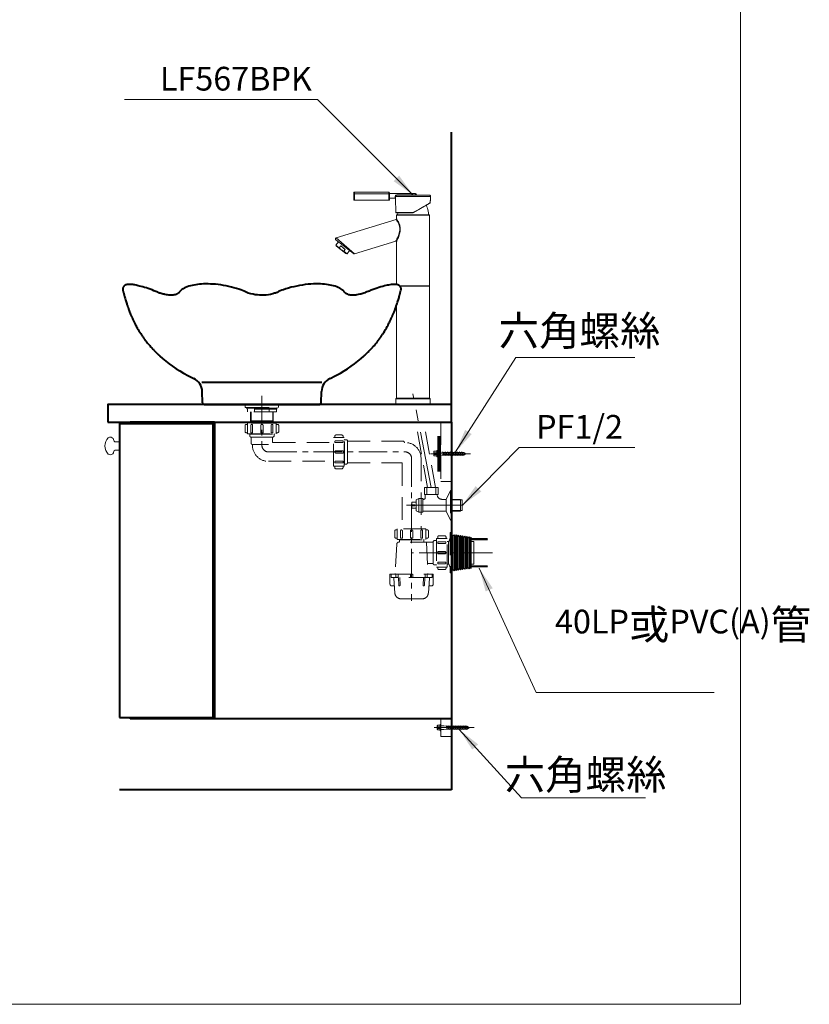
# Model space of a CAD drawing. Units: millimetres. Extents: x 8321 to 11437, y -1250 to 2190.
# Drawn here: x 10105 to 11437, y -1250 to 410 of the extents above; entities that cross this region are included whole.
import ezdxf

# ---------------------------------------------------------------- set-up
doc = ezdxf.new("R2010")
doc.units = ezdxf.units.MM
doc.header["$LTSCALE"] = 3
doc.linetypes.add('CENTER', pattern=[50.8, 31.75, -6.35, 6.35, -6.35])
doc.linetypes.add('DASHED', pattern=[19.05, 12.7, -6.35])
doc.layers.get('0').update_dxf_attribs({"lineweight": 40})
for name, color, linetype, lineweight in [('BODY', 7, 'Continuous', 40), ('CEN', 1, 'CENTER', 9), ('dim', 2, 'Continuous', 13), ('fitting', 6, 'Continuous', 20), ('hidden', 3, 'DASHED', 20)]:
    doc.layers.add(name, color=color, linetype=linetype, lineweight=lineweight)
doc.layers.add('TEXT', color=7, linetype='Continuous')
doc.styles.add('ad', font='txt.shx', dxfattribs={"height": 40, "bigfont": 'chineset.shx'})
doc.dimstyles.new('ad', dxfattribs={"dimtxt": 40, "dimasz": 40, "dimexe": 20, "dimexo": 15, "dimgap": 10, "dimtad": 1, "dimtih": 1, "dimtoh": 1, "dimdec": 0, "dimzin": 0, "dimdsep": 46, "dimtxsty": 'ad', "dimcen": 0, "dimclrd": 256, "dimclre": 256, "dimclrt": 256, "dimadec": 0, "dimazin": 0, "dimtfac": 1, "dimtdec": 0, "dimtmove": 0, "dimatfit": 3, "dimfxl": 0, "dimtolj": 1, "dimtzin": 0, "dimlwd": -1, "dimlwe": -1, "dimarcsym": 0})

# ---------------------------------------------------------------- blocks, each defined once
blk = doc.blocks.new('6')
at = {"layer": 'CEN'}
blk.add_line((-11.4, 0), (56.1, 0), dxfattribs=at)
at = {"layer": 'fitting'}
for p, q in [((-6.1, 2.9), (-6.1, -2.6)), ((-1, 4.2), (-5.4, 4.2)), ((-1, 1.6), (-5.4, 1.6)), ((-1, 5.5), (-1, -5.5)), ((0, 5.5), (0, -5.5)), ((0, 3), (4.9, 3)), ((4.9, 3), (8.9, 2.3)), ((8.9, 3), (14.9, -3)), ((8.9, 2.3), (44.5, 2.3)), ((8.9, 1.9), (45.1, 1.9)), ((12.9, 3), (18.9, -3)), ((16.9, 3), (22.9, -3)), ((20.9, 3), (26.9, -3)), ((24.9, 3), (30.9, -3)), ((28.9, 3), (34.9, -3)), ((32.9, 3), (38.9, -3)), ((36.9, 3), (42.9, -3)), ((40.9, 3), (45.5, -1.7)), ((48.2, 0), (44.5, 2.3)), ((48.2, 0), (44.5, -2.3)), ((-1, -1.4), (-5.4, -1.4)), ((-5.4, -3.8), (-1, -3.8)), ((0, -3), (4.9, -3)), ((4.9, -3), (8.9, -2.3)), ((8.9, -1.9), (45.1, -1.9)), ((8.9, -2.3), (44.5, -2.3))]:
    blk.add_line(p, q, dxfattribs=at)
for points in [[(0, 5.5), (-1, 5.5)], [(-1, -5.5), (0, -5.5)]]:
    blk.add_lwpolyline(points, dxfattribs=at)
for centre, radius, start, end in [((-4.6, 2.9), 1.49, 119.276, 240.724), ((-4.3, 0.1), 1.83, 125.595, 234.405), ((-4.8, -2.6), 1.34, 115.5511, 244.4489)]:
    blk.add_arc(centre, radius, start, end, dxfattribs=at)
blk = doc.blocks.new('NEW-R')
at = {"layer": 'fitting', "lineweight": 9}
h = blk.add_hatch(dxfattribs=at)
h.set_pattern_fill('ANSI31', color=256, scale=10, style=0)
h.set_pattern_definition([(45, (-122.5977, -195.8884), (-0.8838835, 0.8838835), [])])
h.paths.add_polyline_path([(380.7, -226), (353, -226), (353, -228), (380.7, -228)])
h.paths.add_polyline_path([(380.7, -272), (353, -272), (353, -274), (380.7, -274)])
at = {"layer": 'CEN', "ltscale": 0.5}
for p, q in [((0, 14.3), (0, -68.9)), ((11.1, -80), (243.5, -80)), ((252.6, -91.1), (252.6, -331)), ((389.1, -250), (252.6, -250))]:
    blk.add_line(p, q, dxfattribs=at)
for centre, start, end in [((11.1, -68.9), 180, 270), ((241.5, -91.1), 0, 90)]:
    blk.add_arc(centre, 11.1, start, end, dxfattribs=at)
at = {"layer": 'fitting', "lineweight": 9}
for p, q in [((320.6, -219.1), (320, -219.8)), ((320.6, -219.1), (320.6, -281)), ((322.4, -221.7), (320.6, -219.1)), ((324.2, -219.6), (322.4, -221.7)), ((322.4, -221.7), (322.4, -278.3)), ((326, -222.2), (324.2, -219.6)), ((324.2, -219.6), (324.2, -280.5)), ((327.8, -220.1), (326, -222.2)), ((326, -222.2), (326, -277.8)), ((327.8, -220.1), (327.8, -279.9)), ((329.6, -222.7), (327.8, -220.1)), ((331.4, -220.6), (329.6, -222.7)), ((329.6, -222.7), (329.6, -277.3)), ((331.4, -220.6), (331.4, -279.4)), ((333.2, -223.2), (331.4, -220.6)), ((335, -221.1), (333.2, -223.2)), ((333.2, -223.2), (333.2, -276.8)), ((335, -221.1), (335, -278.9)), ((336.8, -223.8), (335, -221.1)), ((338.6, -221.6), (336.8, -223.8)), ((336.8, -223.8), (336.8, -276.3)), ((338.6, -221.6), (338.6, -278.4)), ((340.4, -224.3), (338.6, -221.6)), ((342.2, -222.1), (340.4, -224.3)), ((340.4, -224.3), (340.4, -275.8)), ((342.2, -222.1), (342.2, -277.9)), ((344, -224.8), (342.2, -222.1)), ((345.8, -222.6), (344, -224.8)), ((344, -224.8), (344, -275.2)), ((345.8, -222.6), (345.8, -277.4)), ((347.6, -225.3), (345.8, -222.6)), ((349.4, -223.1), (347.6, -225.3)), ((347.6, -225.3), (347.6, -274.7)), ((349.4, -223.1), (349.4, -276.9)), ((351.2, -225.8), (349.4, -223.1)), ((353, -223.6), (351.2, -225.8)), ((351.2, -225.8), (351.2, -274.2)), ((353, -223.6), (353, -276.4)), ((380.7, -226), (353, -226)), ((380.7, -228), (353, -228)), ((353, -231), (357.3, -231)), ((357.3, -231), (357.3, -269.1)), ((320.6, -281), (320, -280.2)), ((322.4, -278.3), (320.6, -281)), ((324.2, -280.5), (322.4, -278.3)), ((326, -277.8), (324.2, -280.5)), ((327.8, -279.9), (326, -277.8)), ((329.6, -277.3), (327.8, -279.9)), ((331.4, -279.4), (329.6, -277.3)), ((333.2, -276.8), (331.4, -279.4)), ((335, -278.9), (333.2, -276.8)), ((336.8, -276.3), (335, -278.9)), ((338.6, -278.4), (336.8, -276.3)), ((340.4, -275.8), (338.6, -278.4)), ((342.2, -277.9), (340.4, -275.8)), ((344, -275.2), (342.2, -277.9)), ((345.8, -277.4), (344, -275.2)), ((347.6, -274.7), (345.8, -277.4)), ((349.4, -276.9), (347.6, -274.7)), ((351.2, -274.2), (349.4, -276.9)), ((353, -276.4), (351.2, -274.2)), ((353, -269.1), (357.3, -269.1)), ((380.7, -272), (353, -272)), ((380.7, -274), (353, -274))]:
    blk.add_line(p, q, dxfattribs=at)
at = {"layer": 'hidden'}
for p, q in [((-28, 0), (28, 0)), ((-28, -5), (-28, 0)), ((28, -5), (28, 0)), ((-28, -5), (0, -5)), ((-26, -5), (28, -5)), ((-26, -6.5), (-26, -5)), ((-26, -6.5), (0, -6.5)), ((-25, -6.5), (-25, -8)), ((-25, -6.5), (-25, -8)), ((26, -6.5), (-25, -6.5)), ((25, -8), (-25, -8)), ((-24.5, -12.5), (-24.5, -8)), ((24.5, -12.5), (-24.5, -12.5)), ((-19, -12.5), (-19, -27.5)), ((-18.2, -12.5), (-18.2, -28.2)), ((-12.3, -12.5), (-12.3, -8)), ((12.3, -12.5), (12.3, -8)), ((18.2, -12.5), (18.2, -28.2)), ((19, -12.5), (19, -27.5)), ((24.5, -12.5), (24.5, -8)), ((25, -6.5), (25, -8)), ((26, -6.5), (26, -5)), ((24.2, -31.5), (-24.2, -31.5)), ((-24.2, -49.5), (-24.2, -31.5)), ((-19, -27.5), (-18, -28.5)), ((-19, -27.5), (19, -27.5)), ((-18, -28.5), (18, -28.5)), ((-18, -31.5), (18, -31.5)), ((-15.9, -28.5), (-15.9, -31.5)), ((15.9, -28.5), (15.9, -31.5)), ((19, -27.5), (18, -28.5)), ((24.2, -49.5), (24.2, -31.5)), ((-28.5, -35.6), (-28.5, -45.6)), ((-24.2, -33.6), (-26.5, -33.6)), ((-24.2, -47.6), (-26.5, -47.6)), ((-24.2, -49.5), (24.2, -49.5)), ((-20.5, -50.1), (-21, -49.6)), ((-18.6, -35.1), (-18.6, -47.6)), ((-18.6, -47.6), (-15.6, -47.6)), ((-15.6, -35.1), (-15.6, -47.6)), ((-2, -35.6), (-2, -47.6)), ((-2, -47.6), (2, -47.6)), ((2, -35.6), (2, -47.6)), ((15.6, -35.1), (15.6, -47.6)), ((15.6, -47.6), (18.6, -47.6)), ((18.6, -35.1), (18.6, -47.6)), ((20.5, -50.1), (21, -49.6)), ((24.2, -33.6), (26.5, -33.6)), ((24.2, -47.6), (26.5, -47.6)), ((28.5, -35.6), (28.5, -45.6)), ((-20.5, -50), (-20.5, -53)), ((-20.5, -50.1), (20.5, -50.1)), ((-18.5, -55), (18.5, -55)), ((-18, -55.5), (-18, -65.5)), ((18, -55.5), (18, -63.6)), ((18.5, -64.1), (120.9, -64.1)), ((20.5, -50), (20.5, -53)), ((120.9, -104.3), (120.9, -55.8)), ((138.9, -55.8), (120.9, -55.8)), ((120.9, -104.3), (120.9, -55.8)), ((122.9, -55.8), (122.9, -53.5)), ((124.4, -61.4), (136.9, -61.4)), ((124.4, -64.4), (136.9, -64.4)), ((124.9, -51.5), (134.9, -51.5)), ((136.9, -55.8), (136.9, -53.5)), ((136.9, -64.4), (136.9, -61.4)), ((138.9, -104.3), (138.9, -55.8)), ((139.4, -59.5), (138.9, -59)), ((139.4, -59.5), (138.9, -59)), ((139.4, -59.5), (142.4, -59.5)), ((139.4, -100.5), (139.4, -59.5)), ((144.3, -98.7), (144.3, -61.3)), ((144.8, -61.8), (238.1, -61.8)), ((-16.3, -67.5), (11, -67.5)), ((-15.9, -68.9), (-15.9, -68)), ((124.9, -78), (136.9, -78)), ((124.9, -82), (136.9, -82)), ((136.9, -82), (136.9, -78)), ((11.1, -95.9), (120.9, -95.9)), ((124.4, -95.6), (136.9, -95.6)), ((124.4, -98.6), (136.9, -98.6)), ((136.9, -98.6), (136.9, -95.6)), ((144.8, -98.3), (235.7, -98.3)), ((236.7, -99.3), (236.7, -209.5)), ((268.5, -91.1), (268.5, -209.5)), ((138.9, -104.3), (120.9, -104.3)), ((122.9, -104.3), (122.9, -106.5)), ((124.9, -108.5), (134.9, -108.5)), ((136.9, -104.3), (136.9, -106.5)), ((139.4, -100.5), (138.9, -101)), ((139.4, -100.5), (138.9, -101)), ((139.4, -100.5), (142.4, -100.5)), ((224.1, -213.5), (224.1, -223.5)), ((228.4, -211.5), (226.1, -211.5)), ((276.8, -209.5), (228.4, -209.5)), ((228.4, -227.5), (228.4, -209.5)), ((234, -213), (234, -225.5)), ((237, -213), (237, -225.5)), ((250.6, -213.5), (250.6, -225.5)), ((254.6, -213.5), (254.6, -225.5)), ((268.2, -213), (268.2, -225.5)), ((271.2, -213), (271.2, -225.5)), ((276.8, -211.5), (279.1, -211.5)), ((276.8, -227.5), (276.8, -209.5)), ((281.1, -213.5), (281.1, -223.5)), ((317.6, -215.8), (317.6, -284.2)), ((317.6, -215.8), (320, -215.8)), ((320, -215.8), (320, -284.2)), ((228.4, -225.5), (226.1, -225.5)), ((228.4, -227.5), (276.8, -227.5)), ((288.1, -232), (231.4, -232)), ((232.1, -228), (231.6, -227.5)), ((232.1, -228), (273.1, -228)), ((232.1, -228), (232.1, -232)), ((234, -225.5), (237, -225.5)), ((250.6, -225.5), (254.6, -225.5)), ((268.2, -225.5), (271.2, -225.5)), ((273.1, -228), (273.6, -227.5)), ((273.1, -228), (273.1, -232)), ((276.8, -225.5), (279.1, -225.5)), ((277.6, -232), (280.1, -285)), ((289.1, -231.2), (289.1, -269.2)), ((294.1, -229.5), (291.1, -229.5)), ((294.1, -229.5), (294.6, -229)), ((294.6, -225.8), (294.6, -274.3)), ((294.6, -225.8), (312.6, -225.8)), ((296.6, -225.8), (296.6, -223.5)), ((309.1, -231.4), (296.6, -231.4)), ((296.6, -231.4), (296.6, -234.4)), ((308.6, -221.5), (298.6, -221.5)), ((310.6, -225.8), (310.6, -223.5)), ((310.6, -225.8), (312.6, -225.8)), ((312.6, -274.3), (312.6, -225.8)), ((312.6, -231), (315.2, -231)), ((317.6, -224.8), (314.6, -232.6)), ((227.4, -235.8), (225.1, -285)), ((309.1, -234.4), (296.6, -234.4)), ((308.6, -248), (296.6, -248)), ((296.6, -248), (296.6, -252)), ((314.6, -232.6), (314.6, -267.4)), ((308.6, -252), (296.6, -252)), ((288.1, -268), (280.3, -268)), ((294.1, -270.5), (291.1, -270.5)), ((294.1, -270.5), (294.6, -271)), ((294.6, -274.3), (312.6, -274.3)), ((309.1, -265.7), (296.6, -265.7)), ((296.6, -265.7), (296.6, -268.7)), ((309.1, -268.7), (296.6, -268.7)), ((296.6, -274.3), (296.6, -276.5)), ((308.6, -278.5), (298.6, -278.5)), ((310.6, -274.3), (310.6, -276.5)), ((310.6, -274.3), (312.6, -274.3)), ((312.6, -269.1), (315.2, -269.1)), ((317.6, -275.2), (314.6, -267.4)), ((216.1, -286), (289.1, -286)), ((216.1, -303), (216.1, -286)), ((218.1, -286), (218.1, -291)), ((286.1, -292), (219.1, -292)), ((224.4, -318.4), (222.7, -292.9)), ((226.2, -290.3), (226.2, -286)), ((229.7, -290.3), (229.7, -286)), ((230.5, -292), (231.1, -305.1)), ((232.5, -292), (233.1, -305)), ((250.6, -286), (250.6, -290)), ((254.6, -286), (254.6, -290)), ((272.7, -292), (272.1, -305)), ((274.7, -292), (274.1, -305.1)), ((275.5, -290.3), (275.5, -286)), ((279, -290.3), (279, -286)), ((280.8, -318.4), (282.5, -292.9)), ((287.1, -286), (287.1, -291)), ((289.1, -303), (289.1, -286)), ((317.6, -284.2), (320, -284.2)), ((223.6, -306), (219.1, -306)), ((281.6, -306), (286.1, -306)), ((281.6, -306), (284.1, -306)), ((281.6, -306), (284.1, -306))]:
    blk.add_line(p, q, dxfattribs=at)
for centre, radius, start, end in [((-26.5, -35.6), 2, 90, 180), ((-26.5, -45.6), 2, 180, 270), ((-17.1, -35.1), 1.5, 0, 180), ((0, -35.6), 2, 0, 180), ((17.1, -35.1), 1.5, 0, 180), ((26.5, -35.6), 2, 0, 90), ((26.5, -45.6), 2, 270, 0), ((-18.5, -53), 2, 180, 270), ((-18.5, -55.5), 0.5, 0, 90), ((-16, -65.5), 2, 180, 261.3731), ((18.5, -55.5), 0.5, 90, 180), ((18.5, -63.6), 0.5, 180, 270), ((18.5, -53), 2, 270, 0), ((124.9, -53.5), 2, 90, 180), ((124.4, -62.9), 1.5, 90, 270), ((134.9, -53.5), 2, 0, 90), ((142.4, -61.5), 2, 5.7392, 90), ((144.8, -61.3), 0.5, 185.7392, 270), ((238.1, -63.8), 2, 11.9572, 90), ((241, -63.1), 1, 191.9572, 270.9006), ((241.5, -91.1), 27, 0, 90.9006), ((-16.4, -68), 0.5, 0, 81.3731), ((11.1, -68.9), 27, 180, 270), ((124.9, -80), 2, 90, 270), ((124.4, -97.1), 1.5, 90, 270), ((142.4, -98.5), 2, 270, 354.2608), ((144.8, -98.8), 0.5, 90, 174.2608), ((235.7, -99.3), 1, 0, 90), ((124.9, -106.5), 2, 180, 270), ((134.9, -106.5), 2, 270, 0), ((226.1, -213.5), 2, 90, 180), ((235.5, -213), 1.5, 0, 180), ((252.6, -213.5), 2, 0, 180), ((269.7, -213), 1.5, 0, 180), ((279.1, -213.5), 2, 0, 90), ((226.1, -223.5), 2, 180, 270), ((231.4, -236), 4, 90, 177.3493), ((279.1, -223.5), 2, 270, 0), ((288.1, -231), 1, 270, 350.4059), ((291.1, -231.5), 2, 90, 170.4059), ((298.6, -223.5), 2, 90, 180), ((308.6, -223.5), 2, 0, 90), ((309.1, -232.9), 1.5, 270, 90), ((308.6, -250), 2, 270, 90), ((280.3, -269), 1, 90, 182.6507), ((288.1, -269), 1, 9.5941, 90), ((291.1, -268.5), 2, 189.5941, 270), ((298.6, -276.5), 2, 180, 270), ((308.6, -276.5), 2, 270, 0), ((309.1, -267.2), 1.5, 270, 90), ((219.1, -291), 1, 180, 270), ((221.7, -293), 1, 4, 90), ((224.1, -285), 1, 270, 357.3493), ((227.9, -290.3), 1.73, 180, 0), ((252.6, -290), 2, 180, 0), ((277.3, -290.3), 1.73, 180, 0), ((281.1, -285), 1, 182.5562, 270), ((283.5, -293), 1, 90, 176), ((286.1, -291), 1, 270, 0), ((219.1, -303), 3, 180, 270), ((232.1, -305), 1, 182.8307, 2.8307), ((273.1, -305), 1, 177.1693, 357.1693), ((286.1, -303), 3, 270, 0), ((234.4, -317.7), 10, 184, 268.2345), ((252.6, 272), 600, 268.2345, 271.7655), ((270.8, -317.7), 10, 271.7655, 356)]:
    blk.add_arc(centre, radius, start, end, dxfattribs=at)

msp = doc.modelspace()

# ---------------------------------------------------------------- linework, layer by layer
for p, q in [((10833.8, -238.8), (10833.8, 220.4)), ((10833.8, -238.8), (10833.8, 204)), ((10833.8, -768.8), (10833.8, -888.8)), ((10833.8, -888.8), (10273.8, -888.8))]:
    msp.add_line(p, q)
at = {"layer": 'BODY'}
for p, q in [((10279.1, -43.1), (10279, -44.1)), ((10279, -44.1), (10279, -45.1)), ((10279, -45.1), (10279.2, -46.3)), ((10279.2, -42.3), (10279.1, -43.1)), ((10279.5, -41.6), (10279.2, -42.3)), ((10279.2, -45.2), (10279.2, -46)), ((10279.2, -46), (10279.2, -46.3)), ((10279.2, -46.3), (10279.8, -48.5)), ((10279.8, -41), (10279.5, -41.6)), ((10280.1, -40.4), (10279.8, -41)), ((10279.8, -48.5), (10280.2, -50.3)), ((10280.4, -40), (10280.1, -40.4)), ((10280.6, -39.7), (10280.4, -40)), ((10280.9, -39.4), (10280.6, -39.7)), ((10281.3, -38.9), (10280.9, -39.4)), ((10281.9, -38.4), (10281.3, -38.9)), ((10282.5, -38.1), (10281.9, -38.4)), ((10283, -37.8), (10282.5, -38.1)), ((10283.4, -37.5), (10283, -37.8)), ((10283.9, -37.3), (10283.4, -37.5)), ((10284.4, -37.1), (10283.9, -37.3)), ((10285.1, -36.9), (10284.4, -37.1)), ((10285.8, -36.7), (10285.1, -36.9)), ((10286.6, -36.6), (10285.8, -36.7)), ((10287.5, -36.4), (10286.6, -36.6)), ((10288.5, -36.4), (10287.5, -36.4)), ((10289.5, -36.3), (10288.5, -36.4)), ((10290.4, -36.3), (10289.5, -36.3)), ((10291.1, -36.3), (10290.4, -36.3)), ((10291.8, -36.3), (10291.1, -36.3)), ((10292.4, -36.4), (10291.8, -36.3)), ((10292.8, -36.4), (10292.4, -36.4)), ((10293.8, -36.5), (10292.8, -36.4)), ((10294.9, -36.6), (10293.8, -36.5)), ((10296.2, -36.8), (10294.9, -36.6)), ((10297.8, -37), (10296.2, -36.8)), ((10299.5, -37.3), (10297.8, -37)), ((10301.4, -37.7), (10299.5, -37.3)), ((10303.3, -38.1), (10301.4, -37.7)), ((10305.3, -38.6), (10303.3, -38.1)), ((10307.5, -39.1), (10305.3, -38.6)), ((10310, -39.8), (10307.5, -39.1)), ((10312.7, -40.5), (10310, -39.8)), ((10315.7, -41.4), (10312.7, -40.5)), ((10318.9, -42.4), (10315.7, -41.4)), ((10322, -43.5), (10318.9, -42.4)), ((10325.2, -44.6), (10322, -43.5)), ((10328.4, -45.8), (10325.2, -44.6)), ((10331.6, -47), (10328.4, -45.8)), ((10334.7, -48.2), (10331.6, -47)), ((10336.4, -48.9), (10334.7, -48.2)), ((10338, -49.6), (10336.4, -48.9)), ((10339.7, -50.3), (10338, -49.6)), ((10374.1, -49.7), (10373.7, -50.4)), ((10375.2, -48.4), (10374.1, -49.7)), ((10376.5, -47), (10375.2, -48.4)), ((10377.9, -45.8), (10376.5, -47)), ((10379.5, -44.6), (10377.9, -45.8)), ((10381.2, -43.6), (10379.5, -44.6)), ((10382.9, -42.6), (10381.2, -43.6)), ((10384.8, -41.7), (10382.9, -42.6)), ((10387.5, -40.6), (10384.8, -41.7)), ((10390.4, -39.6), (10387.5, -40.6)), ((10393.3, -38.7), (10390.4, -39.6)), ((10396.3, -38), (10393.3, -38.7)), ((10399.2, -37.4), (10396.3, -38)), ((10402.2, -36.9), (10399.2, -37.4)), ((10405.3, -36.4), (10402.2, -36.9)), ((10408.5, -36.1), (10405.3, -36.4)), ((10411.9, -35.8), (10408.5, -36.1)), ((10415.5, -35.6), (10411.9, -35.8)), ((10419.2, -35.5), (10415.5, -35.6)), ((10423.1, -35.5), (10419.2, -35.5)), ((10427.1, -35.7), (10423.1, -35.5)), ((10431.3, -35.9), (10427.1, -35.7)), ((10435.6, -36.2), (10431.3, -35.9)), ((10440.1, -36.7), (10435.6, -36.2)), ((10444.6, -37.3), (10440.1, -36.7)), ((10449.1, -38), (10444.6, -37.3)), ((10453.6, -38.8), (10449.1, -38)), ((10458.1, -39.8), (10453.6, -38.8)), ((10462.4, -40.8), (10458.1, -39.8)), ((10466.6, -41.9), (10462.4, -40.8)), ((10470.7, -43.1), (10466.6, -41.9)), ((10474.7, -44.4), (10470.7, -43.1)), ((10478.5, -45.7), (10474.7, -44.4)), ((10481.1, -46.7), (10478.5, -45.7)), ((10483.7, -47.8), (10481.1, -46.7)), ((10486.2, -48.9), (10483.7, -47.8)), ((10488.6, -50), (10486.2, -48.9)), ((10539.4, -49.8), (10538, -50.4)), ((10542, -48.6), (10539.4, -49.8)), ((10544.6, -47.4), (10542, -48.6)), ((10547.4, -46.3), (10544.6, -47.4)), ((10550.2, -45.3), (10547.4, -46.3)), ((10554.3, -43.9), (10550.2, -45.3)), ((10558.6, -42.6), (10554.3, -43.9)), ((10563.1, -41.3), (10558.6, -42.6)), ((10567.7, -40.2), (10563.1, -41.3)), ((10572.5, -39.1), (10567.7, -40.2)), ((10577.4, -38.2), (10572.5, -39.1)), ((10582.3, -37.4), (10577.4, -38.2)), ((10587, -36.7), (10582.3, -37.4)), ((10591.7, -36.2), (10587, -36.7)), ((10596.2, -35.9), (10591.7, -36.2)), ((10600.6, -35.6), (10596.2, -35.9)), ((10604.7, -35.5), (10600.6, -35.6)), ((10608.7, -35.5), (10604.7, -35.5)), ((10612.5, -35.6), (10608.7, -35.5)), ((10616.1, -35.8), (10612.5, -35.6)), ((10619.6, -36.1), (10616.1, -35.8)), ((10622.8, -36.5), (10619.6, -36.1)), ((10625.9, -37), (10622.8, -36.5)), ((10628.8, -37.5), (10625.9, -37)), ((10631.7, -38.1), (10628.8, -37.5)), ((10634.5, -38.8), (10631.7, -38.1)), ((10637.3, -39.6), (10634.5, -38.8)), ((10640.1, -40.6), (10637.3, -39.6)), ((10642.7, -41.7), (10640.1, -40.6)), ((10645.2, -42.9), (10642.7, -41.7)), ((10646.9, -43.8), (10645.2, -42.9)), ((10648.5, -44.9), (10646.9, -43.8)), ((10650, -46), (10648.5, -44.9)), ((10650.9, -46.8), (10650, -46)), ((10651.8, -47.6), (10650.9, -46.8)), ((10652.5, -48.4), (10651.8, -47.6)), ((10653.2, -49.2), (10652.5, -48.4)), ((10653.8, -50), (10653.2, -49.2)), ((10689.4, -49.7), (10687.7, -50.4)), ((10691.1, -49), (10689.4, -49.7)), ((10692.8, -48.3), (10691.1, -49)), ((10694.6, -47.6), (10692.8, -48.3)), ((10696.4, -46.9), (10694.6, -47.6)), ((10698.2, -46.2), (10696.4, -46.9)), ((10701.7, -44.9), (10698.2, -46.2)), ((10705, -43.7), (10701.7, -44.9)), ((10708.2, -42.6), (10705, -43.7)), ((10711.2, -41.7), (10708.2, -42.6)), ((10714.5, -40.6), (10711.2, -41.7)), ((10717.6, -39.8), (10714.5, -40.6)), ((10720.4, -39), (10717.6, -39.8)), ((10723, -38.4), (10720.4, -39)), ((10725.4, -37.8), (10723, -38.4)), ((10727.5, -37.4), (10725.4, -37.8)), ((10729.8, -37), (10727.5, -37.4)), ((10731.9, -36.7), (10729.8, -37)), ((10733.8, -36.5), (10731.9, -36.7)), ((10735.5, -36.4), (10733.8, -36.5)), ((10737.1, -36.3), (10735.5, -36.4)), ((10738.7, -36.3), (10737.1, -36.3)), ((10740.1, -36.5), (10738.7, -36.3)), ((10741.5, -36.7), (10740.1, -36.5)), ((10742.9, -37.1), (10741.5, -36.7)), ((10744.3, -37.6), (10742.9, -37.1)), ((10745.4, -38.3), (10744.3, -37.6)), ((10746.5, -39.2), (10745.4, -38.3)), ((10747.4, -40.3), (10746.5, -39.2)), ((10747.3, -50.3), (10747.8, -48.5)), ((10748, -41.5), (10747.4, -40.3)), ((10747.8, -48.5), (10748.3, -46.3)), ((10748.1, -41.8), (10748, -41.5)), ((10748.2, -42.1), (10748.1, -41.8)), ((10748.3, -42.4), (10748.2, -42.1)), ((10748.5, -42.9), (10748.3, -42.4)), ((10748.3, -46.3), (10748.5, -45.2)), ((10748.3, -46.3), (10748.3, -46.3)), ((10748.5, -43.6), (10748.5, -42.9)), ((10748.6, -44.3), (10748.5, -43.6)), ((10748.5, -45.2), (10748.6, -44.3)), ((10280.2, -50.3), (10280.7, -51.9)), ((10280.7, -51.9), (10280.9, -53)), ((10280.9, -53), (10281.2, -53.9)), ((10281.2, -53.9), (10281.4, -54.5)), ((10281.4, -54.5), (10281.5, -55)), ((10281.5, -55), (10281.6, -55.6)), ((10281.6, -55.6), (10281.8, -56.2)), ((10281.8, -56.2), (10282, -56.9)), ((10282, -56.9), (10282.4, -58.4)), ((10282.4, -58.4), (10283, -60.2)), ((10283, -60.2), (10283.6, -62.2)), ((10283.6, -62.2), (10284.1, -63.9)), ((10284.1, -63.9), (10284.6, -65.8)), ((10284.6, -65.8), (10285.2, -67.4)), ((10341.1, -50.9), (10339.7, -50.3)), ((10342.4, -51.4), (10341.1, -50.9)), ((10344.1, -51.9), (10342.4, -51.4)), ((10345.8, -52.4), (10344.1, -51.9)), ((10347.4, -52.8), (10345.8, -52.4)), ((10348.9, -53.1), (10347.4, -52.8)), ((10350.3, -53.5), (10348.9, -53.1)), ((10352.7, -53.9), (10350.3, -53.5)), ((10354.8, -54.2), (10352.7, -53.9)), ((10356.7, -54.4), (10354.8, -54.2)), ((10358.9, -54.6), (10356.7, -54.4)), ((10360.9, -54.6), (10358.9, -54.6)), ((10362.7, -54.6), (10360.9, -54.6)), ((10364.3, -54.4), (10362.7, -54.6)), ((10366, -54.2), (10364.3, -54.4)), ((10367.5, -53.8), (10366, -54.2)), ((10369, -53.4), (10367.5, -53.8)), ((10370.4, -52.8), (10369, -53.4)), ((10371, -52.4), (10370.4, -52.8)), ((10371.6, -52.1), (10371, -52.4)), ((10372.2, -51.7), (10371.6, -52.1)), ((10372.8, -51.3), (10372.2, -51.7)), ((10373.2, -50.9), (10372.8, -51.3)), ((10373.7, -50.4), (10373.2, -50.9)), ((10490.6, -50.9), (10488.6, -50)), ((10492.9, -51.6), (10490.6, -50.9)), ((10495.3, -52.3), (10492.9, -51.6)), ((10498.8, -53.1), (10495.3, -52.3)), ((10502.4, -53.8), (10498.8, -53.1)), ((10506.1, -54.2), (10502.4, -53.8)), ((10509.9, -54.5), (10506.1, -54.2)), ((10513.6, -54.6), (10509.9, -54.5)), ((10517.4, -54.5), (10513.6, -54.6)), ((10521.1, -54.3), (10517.4, -54.5)), ((10524.8, -53.8), (10521.1, -54.3)), ((10528.4, -53.2), (10524.8, -53.8)), ((10532, -52.3), (10528.4, -53.2)), ((10533.6, -51.9), (10532, -52.3)), ((10535.2, -51.4), (10533.6, -51.9)), ((10536.6, -51), (10535.2, -51.4)), ((10538, -50.4), (10536.6, -51)), ((10654.3, -50.7), (10653.8, -50)), ((10655.4, -51.7), (10654.3, -50.7)), ((10656.7, -52.5), (10655.4, -51.7)), ((10658, -53.1), (10656.7, -52.5)), ((10659.5, -53.7), (10658, -53.1)), ((10661, -54.1), (10659.5, -53.7)), ((10662.5, -54.3), (10661, -54.1)), ((10664.1, -54.5), (10662.5, -54.3)), ((10665.7, -54.6), (10664.1, -54.5)), ((10667.3, -54.6), (10665.7, -54.6)), ((10668.9, -54.6), (10667.3, -54.6)), ((10670.5, -54.5), (10668.9, -54.6)), ((10672.2, -54.3), (10670.5, -54.5)), ((10674.2, -54), (10672.2, -54.3)), ((10676.4, -53.6), (10674.2, -54)), ((10678.9, -53.1), (10676.4, -53.6)), ((10680.5, -52.7), (10678.9, -53.1)), ((10682.2, -52.3), (10680.5, -52.7)), ((10684, -51.7), (10682.2, -52.3)), ((10685.8, -51.2), (10684, -51.7)), ((10687.7, -50.4), (10685.8, -51.2)), ((10742.7, -66.5), (10743.3, -64.4)), ((10743.3, -64.4), (10744.1, -62)), ((10744.1, -62), (10744.7, -60)), ((10744.7, -60), (10745.2, -58.2)), ((10745.2, -58.2), (10745.6, -56.7)), ((10745.6, -56.7), (10746, -55.4)), ((10746, -55.4), (10746.1, -54.9)), ((10746.1, -54.9), (10746.2, -54.4)), ((10746.2, -54.4), (10746.4, -53.8)), ((10746.4, -53.8), (10746.6, -53)), ((10746.6, -53), (10746.9, -51.9)), ((10746.9, -51.9), (10747.3, -50.3)), ((10285.2, -67.4), (10285.7, -69)), ((10285.7, -69), (10286.1, -70.3)), ((10286.1, -70.3), (10286.5, -71.5)), ((10286.5, -71.5), (10286.9, -72.5)), ((10286.9, -72.5), (10287.2, -73.5)), ((10287.2, -73.5), (10287.5, -74.3)), ((10287.5, -74.3), (10287.8, -75.1)), ((10287.8, -75.1), (10288.1, -76.1)), ((10288.1, -76.1), (10288.5, -77.1)), ((10288.5, -77.1), (10288.9, -78.2)), ((10288.9, -78.2), (10289.4, -79.5)), ((10289.4, -79.5), (10289.9, -80.9)), ((10289.9, -80.9), (10290.6, -82.5)), ((10290.6, -82.5), (10291.3, -84.4)), ((10736.7, -83.3), (10737.3, -81.6)), ((10737.3, -81.6), (10737.9, -80.2)), ((10737.9, -80.2), (10738.4, -78.9)), ((10738.4, -78.9), (10738.8, -77.7)), ((10738.8, -77.7), (10739.2, -76.6)), ((10739.2, -76.6), (10739.6, -75.5)), ((10739.6, -75.5), (10740, -74.5)), ((10740, -74.5), (10740.3, -73.7)), ((10740.3, -73.7), (10740.6, -72.7)), ((10740.6, -72.7), (10741, -71.5)), ((10741, -71.5), (10741.5, -70.1)), ((10741.5, -70.1), (10742.1, -68.4)), ((10742.1, -68.4), (10742.7, -66.5)), ((10291.3, -84.4), (10291.8, -85.6)), ((10291.8, -85.6), (10292.3, -86.9)), ((10292.3, -86.9), (10292.9, -88.2)), ((10292.9, -88.2), (10293.4, -89.5)), ((10293.4, -89.5), (10293.8, -90.4)), ((10293.8, -90.4), (10294.1, -91)), ((10294.1, -91), (10294.3, -91.4)), ((10294.3, -91.4), (10294.4, -91.8)), ((10294.4, -91.8), (10294.6, -92.2)), ((10294.6, -92.2), (10294.9, -92.7)), ((10294.9, -92.7), (10295.4, -93.9)), ((10295.4, -93.9), (10296, -95.3)), ((10296, -95.3), (10296.8, -96.8)), ((10296.8, -96.8), (10297.6, -98.7)), ((10297.6, -98.7), (10298.9, -101.1)), ((10728.9, -100.7), (10729.9, -98.7)), ((10729.9, -98.7), (10730.8, -96.9)), ((10730.8, -96.9), (10731.5, -95.4)), ((10731.5, -95.4), (10732.1, -94)), ((10732.1, -94), (10732.6, -92.9)), ((10732.6, -92.9), (10732.9, -92.3)), ((10732.9, -92.3), (10733.1, -91.7)), ((10733.1, -91.7), (10733.4, -91.3)), ((10733.4, -91.3), (10733.6, -90.7)), ((10733.6, -90.7), (10734, -89.9)), ((10734, -89.9), (10734.4, -88.8)), ((10734.4, -88.8), (10734.9, -87.6)), ((10734.9, -87.6), (10735.5, -86.3)), ((10735.5, -86.3), (10735.9, -85.2)), ((10735.9, -85.2), (10736.7, -83.3)), ((10298.9, -101.1), (10300, -103.3)), ((10300, -103.3), (10300.9, -105)), ((10300.9, -105), (10301.7, -106.6)), ((10301.7, -106.6), (10302.6, -108.2)), ((10302.6, -108.2), (10303.6, -109.9)), ((10303.6, -109.9), (10304.9, -112.2)), ((10304.9, -112.2), (10306.3, -114.6)), ((10306.3, -114.6), (10307.8, -117)), ((10719.5, -117.3), (10721.1, -114.8)), ((10721.1, -114.8), (10722.6, -112.3)), ((10722.6, -112.3), (10724, -109.9)), ((10724, -109.9), (10725.3, -107.5)), ((10725.3, -107.5), (10726.6, -105.1)), ((10726.6, -105.1), (10727.1, -104.2)), ((10727.1, -104.2), (10727.6, -103.2)), ((10727.6, -103.2), (10728.2, -102)), ((10728.2, -102), (10728.9, -100.7)), ((10307.8, -117), (10309.3, -119.4)), ((10309.3, -119.4), (10310.1, -120.5)), ((10310.1, -120.5), (10310.7, -121.5)), ((10310.7, -121.5), (10311.2, -122.3)), ((10311.2, -122.3), (10311.8, -123.2)), ((10311.8, -123.2), (10312.6, -124.3)), ((10312.6, -124.3), (10313.4, -125.5)), ((10313.4, -125.5), (10314.8, -127.4)), ((10314.8, -127.4), (10316.3, -129.4)), ((10316.3, -129.4), (10317.4, -130.9)), ((10317.4, -130.9), (10318.5, -132.2)), ((10318.5, -132.2), (10319.6, -133.7)), ((10708.2, -133.4), (10709.3, -132)), ((10709.3, -132), (10710.2, -130.8)), ((10710.2, -130.8), (10710.9, -129.9)), ((10710.9, -129.9), (10711.8, -128.7)), ((10711.8, -128.7), (10712.7, -127.5)), ((10712.7, -127.5), (10713.5, -126.3)), ((10713.5, -126.3), (10714.4, -125.1)), ((10714.4, -125.1), (10715.1, -124)), ((10715.1, -124), (10715.8, -123.1)), ((10715.8, -123.1), (10716.3, -122.3)), ((10716.3, -122.3), (10716.8, -121.6)), ((10716.8, -121.6), (10717.4, -120.7)), ((10717.4, -120.7), (10718, -119.8)), ((10718, -119.8), (10719.5, -117.3)), ((10319.6, -133.7), (10320.9, -135.3)), ((10320.9, -135.3), (10322.3, -137.1)), ((10322.3, -137.1), (10323.4, -138.3)), ((10323.4, -138.3), (10324.5, -139.5)), ((10324.5, -139.5), (10325.5, -140.8)), ((10325.5, -140.8), (10326.5, -141.9)), ((10326.5, -141.9), (10327.4, -142.9)), ((10327.4, -142.9), (10328.3, -143.8)), ((10328.3, -143.8), (10329.1, -144.8)), ((10329.1, -144.8), (10330.1, -145.8)), ((10330.1, -145.8), (10331.1, -146.9)), ((10331.1, -146.9), (10332.2, -148)), ((10332.2, -148), (10333.2, -149)), ((10333.2, -149), (10334.1, -149.9)), ((10693.1, -150.3), (10694, -149.4)), ((10694, -149.4), (10694.9, -148.5)), ((10694.9, -148.5), (10695.9, -147.5)), ((10695.9, -147.5), (10696.9, -146.4)), ((10696.9, -146.4), (10698, -145.2)), ((10698, -145.2), (10698.9, -144.2)), ((10698.9, -144.2), (10699.8, -143.2)), ((10699.8, -143.2), (10700.7, -142.3)), ((10700.7, -142.3), (10701.6, -141.2)), ((10701.6, -141.2), (10703, -139.7)), ((10703, -139.7), (10704.3, -138.1)), ((10704.3, -138.1), (10705.7, -136.5)), ((10705.7, -136.5), (10707, -134.9)), ((10707, -134.9), (10708.2, -133.4)), ((10334.1, -149.9), (10335, -150.8)), ((10335, -150.8), (10336.1, -151.8)), ((10336.1, -151.8), (10336.6, -152.4)), ((10336.6, -152.4), (10337.2, -152.9)), ((10337.2, -152.9), (10337.6, -153.4)), ((10337.6, -153.4), (10338, -153.7)), ((10338, -153.7), (10338.2, -153.9)), ((10338.2, -153.9), (10338.4, -154.1)), ((10338.4, -154.1), (10338.6, -154.3)), ((10338.6, -154.3), (10338.9, -154.5)), ((10338.9, -154.5), (10339.2, -154.8)), ((10339.2, -154.8), (10339.5, -155.1)), ((10339.5, -155.1), (10339.8, -155.4)), ((10339.8, -155.4), (10340.2, -155.8)), ((10340.2, -155.8), (10340.6, -156.2)), ((10340.6, -156.2), (10341, -156.5)), ((10341, -156.5), (10341.3, -156.8)), ((10341.3, -156.8), (10341.6, -157.1)), ((10341.6, -157.1), (10341.7, -157.2)), ((10341.7, -157.2), (10346.3, -161.3)), ((10346.3, -161.3), (10351.7, -165.9)), ((10351.7, -165.9), (10357.4, -170.3)), ((10670.2, -170.3), (10675.8, -165.9)), ((10675.8, -165.9), (10681.3, -161.3)), ((10681.3, -161.3), (10685.8, -157.2)), ((10685.8, -157.2), (10686, -157.1)), ((10686, -157.1), (10686.2, -156.8)), ((10686.2, -156.8), (10686.6, -156.5)), ((10686.6, -156.5), (10687, -156.2)), ((10687, -156.2), (10687.4, -155.8)), ((10687.4, -155.8), (10687.7, -155.4)), ((10687.7, -155.4), (10688.1, -155.1)), ((10688.1, -155.1), (10688.4, -154.8)), ((10688.4, -154.8), (10688.7, -154.5)), ((10688.7, -154.5), (10688.9, -154.3)), ((10688.9, -154.3), (10689.2, -154.1)), ((10689.2, -154.1), (10689.4, -153.9)), ((10689.4, -153.9), (10689.6, -153.7)), ((10689.6, -153.7), (10689.9, -153.4)), ((10689.9, -153.4), (10691, -152.4)), ((10691, -152.4), (10692, -151.3)), ((10692, -151.3), (10693.1, -150.3)), ((10357.4, -170.3), (10363.2, -174.5)), ((10363.2, -174.5), (10369.1, -178.5)), ((10369.1, -178.5), (10375.2, -182.3)), ((10375.2, -182.3), (10381.4, -186)), ((10646.2, -186), (10652.4, -182.3)), ((10652.4, -182.3), (10658.4, -178.5)), ((10658.4, -178.5), (10664.4, -174.5)), ((10664.4, -174.5), (10670.2, -170.3)), ((10381.4, -186), (10390, -190.7)), ((10390, -190.7), (10398.8, -195)), ((10628.7, -195), (10637.5, -190.7)), ((10637.5, -190.7), (10646.2, -186)), ((10412.7, -201.1), (10614.9, -201.1)), ((10413.7, -235.9), (10413.1, -216.9)), ((10613.9, -235.9), (10614.4, -216.9)), ((10416.7, -238.8), (10610.9, -238.8)), ((10273.8, -270.8), (10273.8, -766.8)), ((10273.8, -270.8), (10433.8, -270.8)), ((10433.8, -268.8), (10291.8, -268.8)), ((10291.8, -270.8), (10291.8, -268.8)), ((10430.8, -270.8), (10430.8, -766.8)), ((10433.8, -268.8), (10433.8, -768.8)), ((10433.8, -268.8), (10833.8, -268.8)), ((10833.8, -268.8), (10833.8, -768.8)), ((10273.8, -766.8), (10433.8, -766.8)), ((10291.8, -766.8), (10291.8, -768.8)), ((10433.8, -768.8), (10291.8, -768.8)), ((10833.8, -768.8), (10433.8, -768.8))]:
    msp.add_line(p, q, dxfattribs=at)
msp.add_lwpolyline([(10253.8, -268.8), (10833.8, -268.8), (10833.8, -238.8), (10253.8, -238.8)], close=True, dxfattribs=at)
for centre, radius, start, end in [((10388.1, -217.6), 25, 1.668, 64.73), ((10639.4, -217.6), 25, 115.27, 178.332), ((10416.7, -235.8), 3, 181.668, 270), ((10610.9, -235.8), 3, 270, 358.332)]:
    msp.add_arc(centre, radius, start, end, dxfattribs=at)
at = {"layer": 'CEN'}
msp.add_line((10799.5, -378.8), (10768.7, -220.9), dxfattribs=at)
at = {"layer": 'CEN', "linetype": 'CENTER'}
msp.add_line((10757.9, -408.8), (10859.3, -408.8), dxfattribs=at)
at = {"layer": 'dim', "color": 2}
for p, q in [((11321.1, -1250.3), (11321.1, 2189.7)), ((8321.1, -1250.3), (11321.1, -1250.3))]:
    msp.add_line(p, q, dxfattribs=at)
at = {"layer": 'fitting'}
for p, q in [((10668.8, 116.1), (10668.8, 118.2)), ((10669.8, 119.2), (10727.8, 119.2)), ((10669.8, 116.5), (10669.8, 119.2)), ((10669.8, 116.5), (10727.8, 116.5)), ((10669.8, 105.5), (10669.8, 116.5)), ((10727.8, 116.5), (10727.8, 119.2)), ((10727.8, 105.5), (10727.8, 116.5)), ((10728.8, 116.1), (10728.8, 118.2)), ((10728.8, 117), (10772.8, 117)), ((10772.8, 114.5), (10772.8, 117)), ((10668.8, 106.5), (10668.8, 116.1)), ((10727.8, 105.5), (10669.8, 105.5)), ((10728.8, 106.5), (10728.8, 116.1)), ((10738.6, 109), (10728.8, 109)), ((10739.8, 84.6), (10739.1, 108.5)), ((10739.4, 112.1), (10798.5, 112.1)), ((10772.8, 114.5), (10741.4, 114.5)), ((10741.4, 114.2), (10741.4, 114.5)), ((10796.5, 114.2), (10741.4, 114.2)), ((10768.8, 84.2), (10797.6, 100.8)), ((10772.8, 114.2), (10772.8, 114.5)), ((10774.8, 114.7), (10774.8, 115)), ((10798.5, 112.1), (10798.4, 108.6)), ((10798.4, 108.6), (10798.4, 108.6)), ((10798.4, 108.6), (10798.4, 108.6)), ((10768.6, 84.6), (10739.8, 84.6)), ((10740.3, 84.2), (10768.7, 84.2)), ((10742.8, 81.2), (10742.9, 84.2)), ((10768.8, 84.2), (10768.8, 84.2)), ((10639.2, 42.3), (10740.1, 73.2)), ((10740.1, 73.2), (10740.1, 73.2)), ((10740.8, 80.2), (10796.8, 80.2)), ((10740.8, 74.1), (10740.8, 80.2)), ((10740.8, 74.1), (10740.8, 74.1)), ((10795.8, 81.2), (10741.8, 81.2)), ((10796.8, 80.2), (10796.8, -38.8)), ((10638.6, 38.8), (10668.4, 15.5)), ((10638.6, 29.9), (10642.9, 35.4)), ((10639.2, 42.3), (10670.2, 15.2)), ((10739.5, 36.4), (10670.2, 15.2)), ((10740.8, -36.6), (10740.8, 35.5)), ((10644.3, 25.5), (10638.6, 29.9)), ((10639.6, 27.9), (10638.6, 29.9)), ((10655.3, 15.6), (10639.6, 27.9)), ((10646.8, 28.6), (10644.3, 25.5)), ((10654.3, 22.7), (10646.8, 28.6)), ((10651.8, 19.6), (10654.3, 22.7)), ((10657.5, 15.1), (10651.8, 19.6)), ((10661.8, 20.6), (10657.5, 15.1)), ((10657.5, 15.1), (10655.3, 15.6)), ((10796.8, -38.8), (10746.1, -38.8)), ((10746.6, -39.3), (10796.8, -39.3)), ((10796.8, -39.3), (10796.8, -228.3)), ((10740.8, -228.3), (10740.8, -72.2)), ((10739.8, -229.3), (10797.8, -229.3)), ((10739.8, -238.8), (10739.8, -229.3)), ((10797.3, -228.8), (10740.3, -228.8)), ((10796.8, -228.3), (10740.8, -228.3)), ((10797.8, -229.3), (10797.8, -238.8)), ((10797.8, -238.8), (10739.8, -238.8)), ((10268.8, -301.8), (10273.8, -301.8)), ((10268.8, -315.8), (10273.8, -315.8)), ((10833.8, -398.8), (10848.8, -398.8)), ((10833.8, -399.8), (10851.4, -399.8)), ((10848.8, -398.8), (10848.8, -418.8)), ((10851.4, -399.8), (10851.4, -417.8)), ((10833.8, -417.8), (10851.4, -417.8)), ((10833.8, -418.8), (10848.8, -418.8)), ((10815.8, -768.8), (10815.8, -798.8)), ((10815.8, -798.8), (10833.8, -798.8))]:
    msp.add_line(p, q, dxfattribs=at)
for points in [[(10669.8, 116.5, 0.023692), (10669.6, 116.5, 0.025162), (10669.4, 116.5, 0.028417), (10669.2, 116.5, 0.034188), (10669.1, 116.4, 0.043788), (10668.9, 116.3, 0.059015), (10668.9, 116.3, 0.080109), (10668.8, 116.2, 0.098947), (10668.8, 116.1, 0.098947)], [(10728.8, 116.1, 0.098947), (10728.8, 116.2, 0.080109), (10728.7, 116.3, 0.059015), (10728.6, 116.3, 0.043788), (10728.5, 116.4, 0.034188), (10728.3, 116.5, 0.028417), (10728.2, 116.5, 0.025162), (10728, 116.5, 0.023692), (10727.8, 116.5, 0.023692)], [(10738.9, 112.2, -0.010012), (10739, 112.2, -0.010859), (10739.1, 112.2, -0.012862), (10739.2, 112.2, -0.01689), (10739.2, 112.2, -0.025321), (10739.3, 112.1, -0.045737), (10739.3, 112.1, -0.106898), (10739.4, 112.1, -0.106898)], [(10797.8, 101.2, -0.051225), (10797.8, 101.1, -0.051633), (10797.8, 101, -0.052025), (10797.7, 100.9, -0.052334), (10797.6, 100.8, -0.052504), (10797.6, 100.8, -0.052504)]]:
    msp.add_lwpolyline(points, format="xyb", dxfattribs=at)
for points in [[(10738.9, 112.2), (10738.9, 111.5), (10738.8, 110.9), (10738.8, 110.4), (10738.8, 109.9), (10738.7, 109.5), (10738.7, 109.2), (10738.7, 109), (10738.6, 109), (10738.6, 109)], [(10739.1, 108.6), (10739.1, 108.6), (10739.1, 108.7), (10739, 108.8), (10738.8, 108.9), (10738.6, 109)], [(10741.4, 114.5), (10740.5, 114.3), (10739.7, 113.9), (10739.2, 113.3), (10738.9, 112.6), (10738.9, 112.2)], [(10739.1, 108.5), (10739.1, 108.5), (10739.2, 108.7), (10739.2, 109), (10739.2, 109.4), (10739.3, 109.9), (10739.3, 110.4), (10739.3, 111.1), (10739.4, 111.8), (10739.4, 112.1)], [(10739.4, 112.1), (10739.5, 112.7), (10739.7, 113.3), (10740.1, 113.7), (10740.7, 114), (10741.4, 114.2)], [(10797.8, 101.2), (10797.3, 100.9), (10796.6, 100.5), (10795.6, 99.9), (10794.3, 99.2), (10792.8, 98.4), (10791, 97.3), (10789, 96.2), (10786.8, 94.9), (10784.1, 93.4), (10781.4, 91.9), (10778.5, 90.2), (10775.2, 88.4), (10772, 86.5), (10768.6, 84.6)], [(10774.8, 114.7), (10774.7, 114.6), (10774.4, 114.5), (10773.8, 114.5), (10773.2, 114.5), (10772.8, 114.5)], [(10797.9, 104.4), (10797.9, 103.4), (10797.8, 101.2)], [(10798.4, 108.6), (10798.4, 108.6), (10798.4, 108.4), (10798.3, 108.1), (10798.2, 107.6), (10798.2, 107.1), (10798.1, 106.5), (10798, 105.8), (10798, 105.1), (10797.9, 104.4)], [(10768.6, 84.6), (10768.6, 84.6), (10768.7, 84.5), (10768.7, 84.4), (10768.7, 84.3), (10768.8, 84.2), (10768.8, 84.2)], [(10791, 97), (10791.3, 96.6), (10792.3, 94.5), (10793.1, 92.2), (10793.8, 89.7), (10794.3, 87.1), (10794.6, 84.2), (10794.8, 81.2)], [(10740.1, 73.2), (10740.1, 73.1), (10740.3, 72.8), (10740.7, 72.4), (10741.1, 71.8), (10741.6, 71.1), (10742.2, 70.2), (10742.9, 69), (10743.6, 67.8), (10744.3, 66.4), (10744.9, 65.1), (10745.4, 63.6), (10745.9, 62.1), (10746.2, 60.5), (10746.4, 58.9), (10746.4, 57.2), (10746.3, 54.9), (10746, 52.7), (10745.5, 50.4), (10744.8, 48.2), (10744.1, 46.1), (10743.3, 44.1), (10742.5, 42.3), (10741.7, 40.6), (10741.1, 39.5), (10740.6, 38.5), (10740.2, 37.7), (10739.8, 37), (10739.5, 36.5), (10739.5, 36.4)], [(10740.1, 73.2), (10740.1, 73.2), (10740.4, 73.3), (10740.6, 73.5), (10740.7, 73.8), (10740.8, 74), (10740.8, 74.1)], [(10740.8, 35.4), (10740.8, 35.4), (10740.9, 35.7), (10741.2, 36.2), (10741.6, 37.1), (10742.1, 38.1), (10742.7, 39.5), (10743.4, 41), (10744.1, 42.7), (10744.8, 44.6), (10745.4, 46.6), (10746.1, 48.7), (10746.5, 50.7), (10746.9, 52.8), (10747.2, 55), (10747.2, 56.8), (10747.2, 58.5), (10747, 60.3), (10746.7, 61.9), (10746.3, 63.6), (10745.7, 65.1), (10744.9, 67.2), (10744, 69), (10743.3, 70.3), (10742.7, 71.3), (10742.1, 72.2), (10741.6, 73), (10741.2, 73.6), (10740.9, 74), (10740.8, 74.1), (10740.8, 74.1)], [(10794.8, 81.2), (10794.6, 81.2), (10794, 81.2), (10793, 81.2), (10792.2, 81.2), (10791.4, 81.2), (10790.5, 81.2), (10788.9, 81.2), (10787.2, 81.2), (10785.2, 81.2), (10783.1, 81.2), (10780.8, 81.2), (10778.3, 81.2), (10776.5, 81.2), (10774.6, 81.2), (10772.7, 81.2), (10770.8, 81.2), (10768.8, 81.2), (10765.5, 81.2), (10762.3, 81.2), (10759.2, 81.2), (10757.6, 81.2), (10756, 81.2), (10754.5, 81.2), (10752.4, 81.2), (10750.4, 81.2), (10748.6, 81.2), (10747, 81.2), (10745.7, 81.2), (10744.6, 81.2), (10743.9, 81.2), (10743.4, 81.2), (10743.1, 81.2), (10742.8, 81.2), (10742.8, 81.2)], [(10638.6, 38.8), (10638.2, 39.2), (10637.9, 39.7), (10637.8, 40.2), (10637.8, 40.8), (10638, 41.3), (10638.3, 41.8), (10638.7, 42.1), (10639.2, 42.3)], [(10740.8, 35.4), (10740.8, 35.5), (10740.7, 35.8), (10740.6, 36), (10740.4, 36.2), (10740.2, 36.4), (10739.9, 36.4), (10739.6, 36.4), (10739.5, 36.4)], [(10651.8, 19.6), (10650.4, 20.3), (10649, 21.2), (10647.7, 22.2), (10646.4, 23.3), (10644.3, 25.5)], [(10670.2, 15.2), (10669.7, 15.1), (10669.2, 15.2), (10668.8, 15.3), (10668.4, 15.5)]]:
    msp.add_lwpolyline(points, dxfattribs=at)
at = {"layer": 'fitting', "const_width": 6}
msp.add_lwpolyline([(10812.8, -351.9), (10812.8, -291.9)], dxfattribs=at)
at = {"layer": 'fitting'}
for centre, radius, start, end in [((10669.8, 118.2), 1, 90, 180), ((10727.8, 118.2), 1, 0, 90), ((10772.8, 115), 2, 0, 90), ((10669.8, 106.5), 1, 180, 270), ((10727.8, 106.5), 1, 270, 0), ((10775.3, 114.7), 0.5, 180, 270), ((10796.5, 112.2), 2, 358.5, 90), ((10740.3, 84.7), 0.5, 181.5, 270), ((10741.8, 80.2), 1, 90, 180), ((10795.8, 80.2), 1, 0, 90), ((10796.3, -39.3), 0.5, 0, 90), ((10740.3, -229.3), 0.5, 90, 180), ((10741.3, -228.3), 0.5, 180, 270), ((10796.3, -228.3), 0.5, 270, 0), ((10797.3, -229.3), 0.5, 0, 90), ((10267.5, -308.8), 18.7, 133.5714, 226.6582), ((10258, -298.9), 5, 74.1747, 133.5714), ((10257.8, -299.8), 6, 0, 74.1747), ((10257.8, -299.8), 6, 0, 74.1747), ((10267.5, -297.8), 4.23, 208.6903, 287.7069), ((10258.1, -318.8), 5, 226.6582, 268.2897), ((10257.8, -317.8), 6, 271.5613, 0), ((10267.5, -319.9), 4.23, 72.2931, 151.3097)]:
    msp.add_arc(centre, radius, start, end, dxfattribs=at)
at = {"layer": 'hidden'}
for p, q in [((10793.3, -378.8), (10773.4, -268.8)), ((10806.7, -378.8), (10786.8, -268.8)), ((10815.8, -268.8), (10815.8, -368.8)), ((10811, -378.8), (10788, -378.8)), ((10788, -378.8), (10788, -390.8)), ((10792, -378.8), (10792, -390.8)), ((10807, -378.8), (10807, -390.8)), ((10811, -390.8), (10811, -378.8)), ((10815.8, -368.8), (10833.8, -368.8)), ((10774.2, -399.8), (10778.5, -397.3)), ((10778.5, -397.3), (10785.5, -397.3)), ((10778.5, -397.3), (10778.5, -420.3)), ((10785.5, -397.3), (10785.5, -420.3)), ((10788, -390.8), (10811, -390.8)), ((10789.5, -390.8), (10789.5, -395.8)), ((10809.5, -390.8), (10809.5, -390.8)), ((10831.8, -383.8), (10824.8, -398.8)), ((10831.8, -383.8), (10831.8, -433.8)), ((10831.8, -383.8), (10833.8, -383.8)), ((10831.8, -383.8), (10833.8, -383.8)), ((10833.8, -383.8), (10833.8, -433.8)), ((10766.5, -403.8), (10774, -403.8)), ((10766.5, -403.8), (10766.5, -407.8)), ((10766.5, -407.8), (10772, -407.8)), ((10766.5, -409.8), (10772, -409.8)), ((10766.5, -409.8), (10766.5, -413.8)), ((10766.5, -413.8), (10774, -413.8)), ((10772, -407.8), (10772, -409.8)), ((10774, -400.2), (10774, -417.5)), ((10785.5, -398.8), (10786.5, -398.8)), ((10817.5, -398.8), (10824.8, -398.8)), ((10824.8, -398.8), (10824.8, -418.8)), ((10774.2, -417.9), (10778.5, -420.3)), ((10778.5, -420.3), (10785.5, -420.3)), ((10785.5, -418.8), (10824.8, -418.8)), ((10824.8, -418.8), (10831.8, -433.8)), ((10833.8, -433.8), (10831.8, -433.8)), ((10831.8, -433.8), (10833.8, -433.8))]:
    msp.add_line(p, q, dxfattribs=at)
for centre, radius, start, end in [((10786.5, -395.8), 3, 270, 0), ((10817.5, -390.8), 8, 180, 270), ((10774.5, -400.2), 0.5, 120, 180), ((10774.5, -417.5), 0.5, 180, 240)]:
    msp.add_arc(centre, radius, start, end, dxfattribs=at)
at = {"layer": 'TEXT'}
msp.add_line((10273.8, -293.8), (10273.8, -323.8), dxfattribs=at)

# ---------------------------------------------------------------- block references
msp.add_blockref('NEW-R', (10513.8, -238.8))
at = {"layer": 'BODY'}
for p in [(10809.8, -321.9), (10815.8, -783.8)]:
    msp.add_blockref('6', p, dxfattribs=at)

# ---------------------------------------------------------------- texts
at = {"layer": 'dim', "style": 'ad'}
for s, insert, char_height, width, attachment_point in [('LF567BPK', (10598, 330.5), 40, 273.938, 3), ('六角螺絲', (11049.7, -121), 50, 705.737, 5), ('PF1/2', (11049.7, -281.7), 40, 705.737, 5), ('40LP{\\H1.25x;或}PVC(A){\\H1.25x;管}', (11008.3, -584.9), 40, 332.455, 1), ('六角螺絲', (11060, -869.6), 50, 705.737, 5)]:
    msp.add_mtext(s, dxfattribs=dict(at, insert=insert, char_height=char_height, width=width, attachment_point=attachment_point))

# ---------------------------------------------------------------- leaders
at = {"layer": 'dim'}
for points in [[(10768.9, 114.2), (10607.4, 275.7), (10281.9, 275.7)], [(10840.7, -318.9), (10942.3, -159.5), (11143.2, -159.5)], [(10851.1, -409.5), (10947.6, -311.4), (11142.8, -311.4)], [(10880.6, -515.1), (10976.5, -724.6), (11276.7, -724.6)], [(10846.7, -786.8), (10951.8, -902), (11161.2, -902)]]:
    msp.add_leader(points, dimstyle='ad', override={"dimgap": 10, "dimtad": 0}, dxfattribs=at)

doc.saveas('drawing.dxf')
